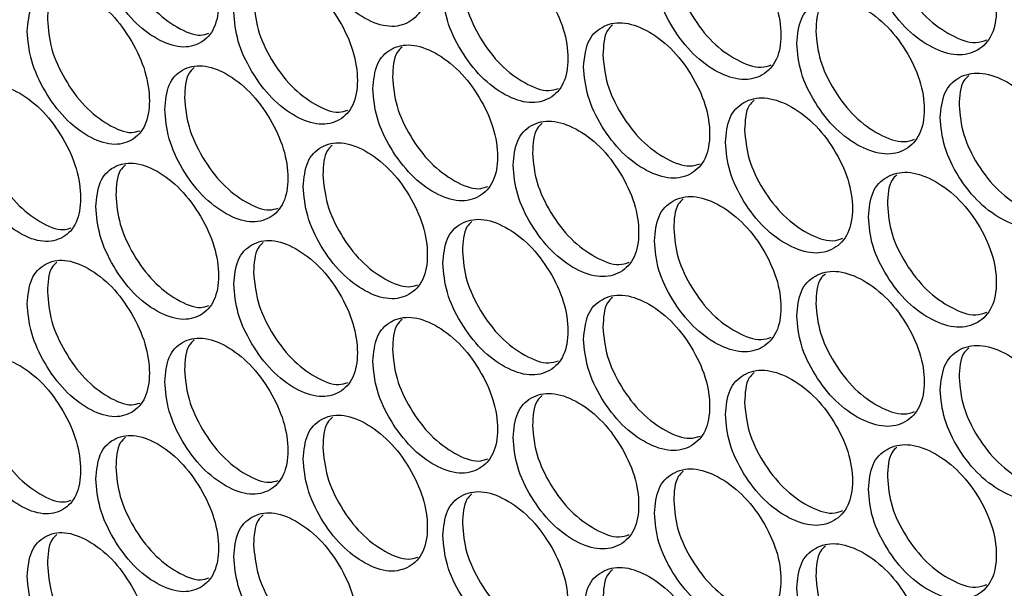
# Model space of a CAD drawing. Units: millimetres. Extents: x -732 to 1665, y -1450 to 887.
# Drawn here: x 988 to 1057, y 430 to 470 of the extents above; entities that cross this region are included whole.
import ezdxf

# ---------------------------------------------------------------- set-up
doc = ezdxf.new("R2010")
doc.units = ezdxf.units.MM

msp = doc.modelspace()

# ---------------------------------------------------------------- linework, layer by layer
at = {"color": 7, "linetype": 'Continuous', "lineweight": 25}
for points, knots in [([(1008.158, 477.568), (1008.216, 476.891), (1008.333, 475.537), (1009.364, 473.358), (1010.781, 471.449), (1012.501, 470.161), (1014.219, 469.561), (1015.652, 469.904), (1016.655, 470.967), (1016.96, 472.735), (1016.655, 474.836), (1015.652, 476.994), (1014.22, 478.903), (1012.501, 480.188), (1010.781, 480.791), (1009.364, 480.446), (1008.334, 479.406), (1008.217, 478.181), (1008.158, 477.568)], [0, 0, 0, 0, 0.062455, 0.124925, 0.187469, 0.249979, 0.312535, 0.375033, 0.437539, 0.499987, 0.562484, 0.624942, 0.68749, 0.749996, 0.812558, 0.87505, 0.937535, 1, 1, 1, 1]), ([(993.617, 476.17), (993.674, 475.493), (993.789, 474.138), (994.808, 471.95), (996.208, 470.032), (997.907, 468.732), (999.605, 468.119), (1001.021, 468.452), (1002.012, 469.507), (1002.313, 471.274), (1002.012, 473.377), (1001.021, 475.541), (999.605, 477.461), (997.907, 478.758), (996.208, 479.374), (994.808, 479.039), (993.79, 478.006), (993.675, 476.782), (993.617, 476.17)], [0, 0, 0, 0, 0.062455, 0.124925, 0.187469, 0.249979, 0.312535, 0.375033, 0.437539, 0.499987, 0.562483, 0.624942, 0.68749, 0.749996, 0.812559, 0.87505, 0.937535, 1, 1, 1, 1]), ([(1047.786, 475.456), (1047.846, 474.78), (1047.966, 473.429), (1049.029, 471.269), (1050.491, 469.388), (1052.264, 468.134), (1054.036, 467.567), (1055.514, 467.938), (1056.548, 469.021), (1056.862, 470.795), (1056.548, 472.89), (1055.514, 475.028), (1054.037, 476.91), (1052.264, 478.161), (1050.491, 478.73), (1049.03, 478.358), (1047.967, 477.297), (1047.846, 476.07), (1047.786, 475.456)], [0, 0, 0, 0, 0.062454, 0.124925, 0.187469, 0.249979, 0.312534, 0.375033, 0.437539, 0.499987, 0.562483, 0.624941, 0.687489, 0.749995, 0.812559, 0.87505, 0.937535, 1, 1, 1, 1]), ([(995.019, 476.993), (995.076, 476.316), (995.191, 474.961), (996.207, 472.778), (997.61, 470.849), (999.29, 469.59), (1000.71, 468.976), (1001.351, 469.171), (1001.541, 469.23)], [0, 0, 0, 0, 0.184374, 0.368732, 0.553223, 0.737549, 0.922008, 1, 1, 1, 1]), ([(1032.783, 473.774), (1032.842, 473.097), (1032.96, 471.745), (1034.012, 469.577), (1035.457, 467.686), (1037.21, 466.419), (1038.963, 465.84), (1040.423, 466.2), (1041.446, 467.275), (1041.757, 469.048), (1041.446, 471.144), (1040.423, 473.29), (1038.963, 475.182), (1037.21, 476.446), (1035.457, 477.028), (1034.012, 476.666), (1032.961, 475.613), (1032.842, 474.387), (1032.783, 473.774)], [0, 0, 0, 0, 0.062454, 0.124926, 0.187469, 0.249979, 0.312535, 0.375033, 0.437539, 0.499987, 0.562483, 0.624942, 0.68749, 0.749996, 0.812559, 0.87505, 0.937535, 1, 1, 1, 1]), ([(1049.121, 476.316), (1049.181, 475.64), (1049.301, 474.289), (1050.362, 472.132), (1051.825, 470.243), (1053.582, 469.022), (1055.123, 468.443), (1055.839, 468.682), (1056.088, 468.765)], [0, 0, 0, 0, 0.180702, 0.361389, 0.542206, 0.72286, 0.903648, 1, 1, 1, 1]), ([(1017.95, 472.196), (1018.009, 471.52), (1018.126, 470.166), (1019.165, 467.991), (1020.594, 466.09), (1022.327, 464.81), (1024.059, 464.218), (1025.503, 464.568), (1026.514, 465.636), (1026.821, 467.406), (1026.514, 469.505), (1025.503, 471.658), (1024.059, 473.56), (1022.327, 474.837), (1020.594, 475.432), (1019.165, 475.08), (1018.127, 474.035), (1018.009, 472.809), (1017.95, 472.196)], [0, 0, 0, 0, 0.062455, 0.124925, 0.187469, 0.249979, 0.312534, 0.375032, 0.437539, 0.499986, 0.562483, 0.624941, 0.68749, 0.749996, 0.812559, 0.87505, 0.937535, 1, 1, 1, 1]), ([(1034.136, 474.624), (1034.195, 473.947), (1034.314, 472.595), (1035.363, 470.431), (1036.81, 468.531), (1038.546, 467.299), (1040.054, 466.71), (1040.75, 466.937), (1040.983, 467.014)], [0, 0, 0, 0, 0.181667, 0.36332, 0.545102, 0.726721, 0.908475, 1, 1, 1, 1]), ([(1003.292, 470.728), (1003.349, 470.051), (1003.465, 468.696), (1004.492, 466.514), (1005.904, 464.602), (1007.617, 463.31), (1009.328, 462.706), (1010.756, 463.045), (1011.755, 464.106), (1012.058, 465.874), (1011.755, 467.975), (1010.756, 470.135), (1009.329, 472.048), (1007.617, 473.337), (1005.904, 473.944), (1004.492, 473.603), (1003.466, 472.565), (1003.35, 471.34), (1003.292, 470.728)], [0, 0, 0, 0, 0.062455, 0.124926, 0.187469, 0.249979, 0.312535, 0.375033, 0.437539, 0.499987, 0.562483, 0.624942, 0.68749, 0.749996, 0.812559, 0.87505, 0.937535, 1, 1, 1, 1]), ([(1019.322, 473.036), (1019.38, 472.36), (1019.498, 471.007), (1020.534, 468.835), (1021.965, 466.925), (1023.681, 465.682), (1025.156, 465.083), (1025.831, 465.299), (1026.048, 465.368)], [0, 0, 0, 0, 0.1826593, 0.3653018, 0.5480761, 0.7306873, 0.9134308, 1, 1, 1, 1]), ([(988.809, 469.362), (988.866, 468.684), (988.98, 467.329), (989.995, 465.14), (991.389, 463.218), (993.081, 461.913), (994.773, 461.297), (996.183, 461.626), (997.17, 462.679), (997.47, 464.445), (997.17, 466.549), (996.183, 468.716), (994.773, 470.639), (993.081, 471.94), (991.39, 472.56), (989.995, 472.228), (988.981, 471.198), (988.866, 469.974), (988.809, 469.362)], [0, 0, 0, 0, 0.062454, 0.124925, 0.187469, 0.249979, 0.312534, 0.375032, 0.437539, 0.499987, 0.562483, 0.624941, 0.687489, 0.749995, 0.812558, 0.87505, 0.937535, 1, 1, 1, 1]), ([(990.887, 472.286), (990.757, 472.163), (990.285, 471.721), (990.246, 470.828), (990.217, 470.182)], [0, 0, 0, 0, 0.276968, 1, 1, 1, 1]), ([(1042.766, 468.52), (1042.826, 467.845), (1042.945, 466.493), (1044.005, 464.33), (1045.461, 462.446), (1047.227, 461.187), (1048.993, 460.616), (1050.465, 460.984), (1051.495, 462.064), (1051.808, 463.838), (1051.495, 465.933), (1050.465, 468.074), (1048.993, 469.959), (1047.227, 471.214), (1045.461, 471.788), (1044.005, 471.419), (1042.946, 470.361), (1042.826, 469.134), (1042.766, 468.52)], [0, 0, 0, 0, 0.062454, 0.124926, 0.187469, 0.249979, 0.312535, 0.375033, 0.437539, 0.499987, 0.562483, 0.624942, 0.68749, 0.749995, 0.812559, 0.87505, 0.937535, 1, 1, 1, 1]), ([(1004.681, 471.558), (1004.739, 470.881), (1004.855, 469.527), (1005.879, 467.348), (1007.293, 465.427), (1008.988, 464.174), (1010.43, 463.566), (1011.084, 463.769), (1011.285, 463.832)], [0, 0, 0, 0, 0.183678, 0.367341, 0.551134, 0.734765, 0.918528, 1, 1, 1, 1]), ([(1044.776, 471.464), (1044.652, 471.348), (1044.174, 470.901), (1044.135, 470.025), (1044.107, 469.377)], [0, 0, 0, 0, 0.25971, 1, 1, 1, 1]), ([(990.217, 470.182), (990.274, 469.505), (990.388, 468.15), (991.4, 465.963), (992.797, 464.032), (994.471, 462.769), (995.88, 462.152), (996.513, 462.344), (996.698, 462.4)], [0, 0, 0, 0, 0.184725, 0.369439, 0.554281, 0.73896, 0.923774, 1, 1, 1, 1]), ([(1027.819, 466.872), (1027.878, 466.195), (1027.996, 464.842), (1029.044, 462.673), (1030.483, 460.778), (1032.23, 459.507), (1033.976, 458.923), (1035.431, 459.28), (1036.45, 460.352), (1036.759, 462.124), (1036.45, 464.222), (1035.431, 466.369), (1033.976, 468.265), (1032.23, 469.533), (1030.484, 470.12), (1029.044, 469.761), (1027.997, 468.711), (1027.879, 467.485), (1027.819, 466.872)], [0, 0, 0, 0, 0.062455, 0.124925, 0.187469, 0.249979, 0.312534, 0.375032, 0.437539, 0.499987, 0.562484, 0.624941, 0.68749, 0.749996, 0.812558, 0.87505, 0.937535, 1, 1, 1, 1]), ([(1029.849, 469.81), (1029.723, 469.692), (1029.246, 469.247), (1029.207, 468.366), (1029.179, 467.718)], [0, 0, 0, 0, 0.264566, 1, 1, 1, 1]), ([(1044.107, 469.377), (1044.167, 468.701), (1044.286, 467.349), (1045.343, 465.19), (1046.801, 463.298), (1048.551, 462.073), (1050.081, 461.49), (1050.791, 461.726), (1051.034, 461.807)], [0, 0, 0, 0, 0.18102, 0.362028, 0.543163, 0.724137, 0.905242, 1, 1, 1, 1]), ([(1013.045, 465.332), (1013.103, 464.655), (1013.22, 463.302), (1014.255, 461.124), (1015.678, 459.219), (1017.404, 457.936), (1019.13, 457.339), (1020.568, 457.686), (1021.575, 458.751), (1021.881, 460.52), (1021.575, 462.62), (1020.568, 464.775), (1019.13, 466.682), (1017.404, 467.962), (1015.678, 468.561), (1014.255, 468.213), (1013.22, 467.17), (1013.103, 465.945), (1013.045, 465.332)], [0, 0, 0, 0, 0.062455, 0.124925, 0.187469, 0.249979, 0.312535, 0.375033, 0.437539, 0.499987, 0.562483, 0.624942, 0.68749, 0.749996, 0.812559, 0.87505, 0.937535, 1, 1, 1, 1]), ([(1015.093, 468.265), (1014.965, 468.146), (1014.49, 467.702), (1014.451, 466.816), (1014.422, 466.169)], [0, 0, 0, 0, 0.269306, 1, 1, 1, 1]), ([(1029.179, 467.718), (1029.238, 467.042), (1029.356, 465.689), (1030.401, 463.523), (1031.842, 461.619), (1033.572, 460.384), (1035.069, 459.792), (1035.758, 460.015), (1035.985, 460.089)], [0, 0, 0, 0, 0.181995, 0.363974, 0.546084, 0.72803, 0.910111, 1, 1, 1, 1]), ([(998.444, 463.896), (998.502, 463.219), (998.617, 461.865), (999.64, 459.68), (1001.046, 457.765), (1002.752, 456.469), (1004.457, 455.86), (1005.879, 456.196), (1006.874, 457.254), (1007.176, 459.021), (1006.874, 461.123), (1005.879, 463.286), (1004.457, 465.202), (1002.752, 466.495), (1001.046, 467.107), (999.64, 466.769), (998.618, 465.733), (998.502, 464.509), (998.444, 463.896)], [0, 0, 0, 0, 0.062454, 0.124925, 0.187469, 0.249979, 0.312534, 0.375032, 0.437538, 0.499987, 0.562483, 0.624941, 0.687489, 0.749995, 0.812558, 0.87505, 0.937535, 1, 1, 1, 1]), ([(1000.511, 466.824), (1000.381, 466.703), (999.909, 466.26), (999.869, 465.37), (999.84, 464.723)], [0, 0, 0, 0, 0.273936, 1, 1, 1, 1]), ([(1014.422, 466.169), (1014.481, 465.492), (1014.597, 464.139), (1015.63, 461.965), (1017.055, 460.051), (1018.764, 458.804), (1020.228, 458.203), (1020.896, 458.414), (1021.108, 458.481)], [0, 0, 0, 0, 0.182996, 0.365975, 0.549086, 0.732033, 0.915114, 1, 1, 1, 1]), ([(1052.825, 463.316), (1052.885, 462.64), (1053.005, 461.289), (1054.073, 459.131), (1055.54, 457.254), (1057.32, 456.004), (1059.098, 455.442), (1060.581, 455.816), (1061.619, 456.901), (1061.934, 458.677), (1061.619, 460.77), (1060.581, 462.906), (1059.099, 464.784), (1057.32, 466.031), (1055.54, 466.596), (1054.073, 466.22), (1053.006, 465.157), (1052.886, 463.929), (1052.825, 463.316)], [0, 0, 0, 0, 0.062454, 0.124926, 0.187469, 0.249979, 0.312535, 0.375033, 0.437539, 0.499987, 0.562483, 0.624942, 0.68749, 0.749996, 0.812559, 0.87505, 0.937535, 1, 1, 1, 1]), ([(1054.822, 466.262), (1054.699, 466.148), (1054.22, 465.7), (1054.182, 464.827), (1054.154, 464.178)], [0, 0, 0, 0, 0.2564186, 1, 1, 1, 1]), ([(984.021, 462.568), (984.078, 461.89), (984.192, 460.535), (985.202, 458.343), (986.591, 456.417), (988.276, 455.109), (989.96, 454.488), (991.364, 454.814), (992.347, 455.865), (992.646, 457.63), (992.348, 459.734), (991.365, 461.904), (989.961, 463.83), (988.276, 465.135), (986.591, 465.759), (985.202, 465.431), (984.193, 464.403), (984.078, 463.179), (984.021, 462.568)], [0, 0, 0, 0, 0.0624546, 0.1249252, 0.187469, 0.2499787, 0.3125341, 0.3750321, 0.4375387, 0.499987, 0.5624832, 0.624941, 0.6874894, 0.7499956, 0.8125584, 0.8750501, 0.9375345, 1, 1, 1, 1]), ([(999.84, 464.723), (999.898, 464.046), (1000.013, 462.692), (1001.033, 460.51), (1002.442, 458.586), (1004.13, 457.329), (1005.56, 456.718), (1006.208, 456.918), (1006.403, 456.978)], [0, 0, 0, 0, 0.184023, 0.368033, 0.552172, 0.736149, 0.92026, 1, 1, 1, 1]), ([(1037.765, 461.594), (1037.824, 460.918), (1037.943, 459.566), (1038.999, 457.401), (1040.449, 455.514), (1042.209, 454.251), (1043.968, 453.676), (1045.435, 454.04), (1046.461, 455.117), (1046.773, 456.89), (1046.461, 458.986), (1045.435, 461.129), (1043.969, 463.018), (1042.209, 464.277), (1040.45, 464.856), (1038.999, 464.49), (1037.944, 463.435), (1037.825, 462.208), (1037.765, 461.594)], [0, 0, 0, 0, 0.062455, 0.124925, 0.187469, 0.249979, 0.312534, 0.375032, 0.437539, 0.499986, 0.562483, 0.624941, 0.68749, 0.749996, 0.812559, 0.87505, 0.937535, 1, 1, 1, 1]), ([(1039.781, 464.536), (1039.656, 464.42), (1039.179, 463.974), (1039.14, 463.096), (1039.112, 462.448)], [0, 0, 0, 0, 0.261345, 1, 1, 1, 1]), ([(1054.154, 464.178), (1054.214, 463.503), (1054.334, 462.152), (1055.399, 459.997), (1056.868, 458.113), (1058.632, 456.895), (1060.183, 456.319), (1060.907, 456.563), (1061.161, 456.648)], [0, 0, 0, 0, 0.180386, 0.360758, 0.541257, 0.721596, 0.902068, 1, 1, 1, 1]), ([(985.434, 463.384), (985.491, 462.707), (985.605, 461.351), (986.613, 459.163), (988.004, 457.228), (989.671, 455.961), (991.069, 455.341), (991.695, 455.529), (991.875, 455.583)], [0, 0, 0, 0, 0.185084, 0.370152, 0.555351, 0.740387, 0.925557, 1, 1, 1, 1]), ([(1022.875, 459.984), (1022.934, 459.307), (1023.051, 457.954), (1024.095, 455.782), (1025.529, 453.884), (1027.269, 452.608), (1029.008, 452.02), (1030.458, 452.374), (1031.472, 453.444), (1031.781, 455.215), (1031.472, 457.313), (1030.458, 459.463), (1029.008, 461.363), (1027.269, 462.635), (1025.529, 463.226), (1024.095, 462.871), (1023.052, 461.822), (1022.934, 460.597), (1022.875, 459.984)], [0, 0, 0, 0, 0.062455, 0.124925, 0.187469, 0.249979, 0.312535, 0.375033, 0.437539, 0.499987, 0.562483, 0.624942, 0.68749, 0.749996, 0.812559, 0.87505, 0.937535, 1, 1, 1, 1]), ([(1024.911, 462.921), (1024.784, 462.802), (1024.308, 462.357), (1024.269, 461.475), (1024.241, 460.827)], [0, 0, 0, 0, 0.266157, 1, 1, 1, 1]), ([(1039.112, 462.448), (1039.172, 461.772), (1039.29, 460.42), (1040.343, 458.258), (1041.796, 456.362), (1043.539, 455.133), (1045.058, 454.548), (1045.761, 454.779), (1045.999, 454.858)], [0, 0, 0, 0, 0.181344, 0.362671, 0.544129, 0.725424, 0.906851, 1, 1, 1, 1]), ([(1008.158, 458.478), (1008.216, 457.801), (1008.333, 456.447), (1009.364, 454.267), (1010.781, 452.359), (1012.501, 451.07), (1014.219, 450.47), (1015.652, 450.813), (1016.655, 451.876), (1016.96, 453.645), (1016.655, 455.745), (1015.652, 457.903), (1014.22, 459.812), (1012.501, 461.097), (1010.781, 461.7), (1009.364, 461.356), (1008.334, 460.315), (1008.217, 459.09), (1008.158, 458.478)], [0, 0, 0, 0, 0.062454, 0.124925, 0.187469, 0.249979, 0.312534, 0.375033, 0.437538, 0.499987, 0.562483, 0.624941, 0.687489, 0.749995, 0.812558, 0.87505, 0.937534, 1, 1, 1, 1]), ([(1010.183, 461.376), (1010.066, 461.265), (1009.605, 460.829), (1009.569, 459.96), (1009.542, 459.311)], [0, 0, 0, 0, 0.253719, 1, 1, 1, 1]), ([(1024.241, 460.827), (1024.3, 460.151), (1024.417, 458.798), (1025.458, 456.629), (1026.894, 454.722), (1028.617, 453.482), (1030.103, 452.887), (1030.785, 453.107), (1031.007, 453.178)], [0, 0, 0, 0, 0.1823256, 0.3646351, 0.5470757, 0.7293531, 0.9117637, 1, 1, 1, 1]), ([(993.617, 457.079), (993.674, 456.402), (993.789, 455.047), (994.808, 452.86), (996.208, 450.941), (997.907, 449.641), (999.605, 449.028), (1001.021, 449.361), (1002.012, 450.417), (1002.313, 452.183), (1002.012, 454.286), (1001.021, 456.451), (999.605, 458.371), (997.907, 459.667), (996.208, 460.283), (994.808, 459.949), (993.79, 458.915), (993.675, 457.691), (993.617, 457.079)], [0, 0, 0, 0, 0.062455, 0.124925, 0.187469, 0.249979, 0.312534, 0.375032, 0.437539, 0.499987, 0.562483, 0.624941, 0.687489, 0.749995, 0.812559, 0.87505, 0.937535, 1, 1, 1, 1]), ([(995.689, 460.005), (995.559, 459.883), (995.087, 459.44), (995.047, 458.549), (995.019, 457.903)], [0, 0, 0, 0, 0.275456, 1, 1, 1, 1]), ([(1009.542, 459.311), (1009.6, 458.634), (1009.716, 457.28), (1010.745, 455.104), (1012.165, 453.186), (1013.866, 451.937), (1015.319, 451.332), (1015.981, 451.539), (1016.187, 451.604)], [0, 0, 0, 0, 0.183333, 0.366655, 0.550105, 0.733392, 0.916814, 1, 1, 1, 1]), ([(1047.786, 456.365), (1047.846, 455.69), (1047.966, 454.338), (1049.029, 452.178), (1050.491, 450.298), (1052.264, 449.043), (1054.036, 448.476), (1055.514, 448.848), (1056.548, 449.93), (1056.862, 451.705), (1056.548, 453.799), (1055.514, 455.937), (1054.037, 457.819), (1052.264, 459.07), (1050.491, 459.64), (1049.03, 459.267), (1047.967, 458.206), (1047.846, 456.979), (1047.786, 456.365)], [0, 0, 0, 0, 0.062455, 0.124925, 0.187469, 0.249979, 0.312534, 0.375032, 0.437539, 0.499987, 0.562484, 0.624941, 0.68749, 0.749996, 0.812559, 0.87505, 0.937535, 1, 1, 1, 1]), ([(1049.789, 459.311), (1049.666, 459.195), (1049.187, 458.748), (1049.149, 457.874), (1049.121, 457.225)], [0, 0, 0, 0, 0.258074, 1, 1, 1, 1]), ([(995.019, 457.903), (995.076, 457.225), (995.191, 455.871), (996.207, 453.687), (997.61, 451.759), (999.29, 450.499), (1000.71, 449.885), (1001.351, 450.081), (1001.541, 450.139)], [0, 0, 0, 0, 0.184375, 0.368733, 0.553222, 0.737549, 0.922008, 1, 1, 1, 1]), ([(1032.783, 454.683), (1032.842, 454.007), (1032.96, 452.654), (1034.012, 450.487), (1035.457, 448.596), (1037.21, 447.328), (1038.963, 446.749), (1040.423, 447.109), (1041.446, 448.184), (1041.757, 449.957), (1041.446, 452.054), (1040.423, 454.199), (1038.963, 456.091), (1037.21, 457.355), (1035.457, 457.938), (1034.012, 457.576), (1032.961, 456.522), (1032.842, 455.296), (1032.783, 454.683)], [0, 0, 0, 0, 0.062455, 0.124925, 0.187469, 0.249979, 0.312535, 0.375033, 0.437539, 0.499987, 0.562483, 0.624942, 0.68749, 0.749996, 0.812559, 0.87505, 0.937535, 1, 1, 1, 1]), ([(1034.805, 457.623), (1034.68, 457.506), (1034.203, 457.06), (1034.164, 456.181), (1034.136, 455.533)], [0, 0, 0, 0, 0.262959, 1, 1, 1, 1]), ([(1049.121, 457.225), (1049.181, 456.549), (1049.301, 455.198), (1050.362, 453.041), (1051.825, 451.153), (1053.582, 449.931), (1055.123, 449.352), (1055.839, 449.592), (1056.088, 449.675)], [0, 0, 0, 0, 0.1807026, 0.3613891, 0.542206, 0.7228602, 0.9036472, 1, 1, 1, 1]), ([(1017.95, 453.106), (1018.009, 452.429), (1018.126, 451.076), (1019.165, 448.901), (1020.594, 446.999), (1022.327, 445.719), (1024.059, 445.127), (1025.503, 445.477), (1026.514, 446.545), (1026.821, 448.315), (1026.514, 450.414), (1025.503, 452.567), (1024.059, 454.47), (1022.327, 455.746), (1020.594, 456.341), (1019.165, 455.989), (1018.127, 454.944), (1018.009, 453.718), (1017.95, 453.106)], [0, 0, 0, 0, 0.062454, 0.124925, 0.187469, 0.249979, 0.312534, 0.375032, 0.437538, 0.499987, 0.562483, 0.624941, 0.687489, 0.749995, 0.812558, 0.87505, 0.937535, 1, 1, 1, 1]), ([(1019.992, 456.041), (1019.865, 455.922), (1019.39, 455.477), (1019.351, 454.593), (1019.322, 453.946)], [0, 0, 0, 0, 0.267733, 1, 1, 1, 1]), ([(1034.136, 455.533), (1034.195, 454.857), (1034.314, 453.504), (1035.363, 451.34), (1036.81, 449.441), (1038.546, 448.208), (1040.054, 447.619), (1040.75, 447.847), (1040.983, 447.923)], [0, 0, 0, 0, 0.181668, 0.363319, 0.545101, 0.72672, 0.908473, 1, 1, 1, 1]), ([(1003.292, 451.637), (1003.349, 450.96), (1003.465, 449.606), (1004.492, 447.423), (1005.904, 445.512), (1007.617, 444.219), (1009.328, 443.615), (1010.756, 443.955), (1011.755, 445.015), (1012.058, 446.783), (1011.755, 448.884), (1010.756, 451.044), (1009.329, 452.957), (1007.617, 454.246), (1005.904, 454.854), (1004.492, 454.512), (1003.466, 453.474), (1003.35, 452.249), (1003.292, 451.637)], [0, 0, 0, 0, 0.0624546, 0.1249255, 0.1874689, 0.2499787, 0.3125341, 0.3750321, 0.4375387, 0.499987, 0.5624832, 0.6249411, 0.6874893, 0.7499955, 0.8125586, 0.8750499, 0.9375345, 1, 1, 1, 1]), ([(1005.352, 454.566), (1005.223, 454.446), (1004.75, 454.002), (1004.71, 453.114), (1004.681, 452.467)], [0, 0, 0, 0, 0.272401, 1, 1, 1, 1]), ([(1019.322, 453.946), (1019.38, 453.269), (1019.498, 451.916), (1020.534, 449.744), (1021.965, 447.834), (1023.681, 446.591), (1025.156, 445.993), (1025.831, 446.208), (1026.048, 446.277)], [0, 0, 0, 0, 0.182657, 0.365302, 0.548075, 0.730687, 0.913431, 1, 1, 1, 1]), ([(988.809, 450.271), (988.866, 449.594), (988.98, 448.239), (989.995, 446.049), (991.389, 444.127), (993.081, 442.823), (994.773, 442.206), (996.183, 442.535), (997.17, 443.588), (997.47, 445.354), (997.17, 447.458), (996.183, 449.625), (994.773, 451.548), (993.081, 452.849), (991.39, 453.469), (989.995, 453.138), (988.981, 452.107), (988.866, 450.883), (988.809, 450.271)], [0, 0, 0, 0, 0.062455, 0.124926, 0.187469, 0.249979, 0.312535, 0.375033, 0.437539, 0.499987, 0.562484, 0.624942, 0.68749, 0.749996, 0.812559, 0.87505, 0.937535, 1, 1, 1, 1]), ([(990.887, 453.195), (990.757, 453.072), (990.285, 452.63), (990.246, 451.737), (990.217, 451.091)], [0, 0, 0, 0, 0.2769764, 1, 1, 1, 1]), ([(1004.681, 452.467), (1004.739, 451.79), (1004.855, 450.436), (1005.879, 448.257), (1007.293, 446.336), (1008.988, 445.083), (1010.43, 444.475), (1011.084, 444.679), (1011.285, 444.741)], [0, 0, 0, 0, 0.1836786, 0.3673414, 0.5511336, 0.7347645, 0.9185283, 1, 1, 1, 1]), ([(1042.766, 449.43), (1042.826, 448.754), (1042.945, 447.402), (1044.005, 445.24), (1045.461, 443.355), (1047.227, 442.097), (1048.993, 441.526), (1050.465, 441.893), (1051.495, 442.973), (1051.808, 444.747), (1051.495, 446.842), (1050.465, 448.983), (1048.993, 450.868), (1047.227, 452.123), (1045.461, 452.697), (1044.005, 452.328), (1042.946, 451.27), (1042.826, 450.043), (1042.766, 449.43)], [0, 0, 0, 0, 0.062455, 0.124925, 0.187469, 0.249979, 0.312535, 0.375033, 0.437539, 0.499987, 0.562483, 0.624942, 0.68749, 0.749996, 0.812559, 0.87505, 0.937535, 1, 1, 1, 1]), ([(1044.776, 452.373), (1044.652, 452.257), (1044.174, 451.811), (1044.135, 450.935), (1044.107, 450.286)], [0, 0, 0, 0, 0.259714, 1, 1, 1, 1]), ([(990.217, 451.091), (990.274, 450.414), (990.388, 449.059), (991.4, 446.873), (992.797, 444.941), (994.471, 443.678), (995.88, 443.061), (996.513, 443.253), (996.698, 443.309)], [0, 0, 0, 0, 0.184727, 0.369438, 0.554282, 0.73896, 0.923774, 1, 1, 1, 1]), ([(1027.819, 447.781), (1027.878, 447.105), (1027.996, 445.752), (1029.044, 443.582), (1030.483, 441.687), (1032.23, 440.416), (1033.976, 439.832), (1035.431, 440.189), (1036.45, 441.262), (1036.759, 443.033), (1036.45, 445.131), (1035.431, 447.279), (1033.976, 449.175), (1032.23, 450.442), (1030.484, 451.029), (1029.044, 450.671), (1027.997, 449.62), (1027.879, 448.394), (1027.819, 447.781)], [0, 0, 0, 0, 0.062454, 0.124925, 0.187469, 0.249979, 0.312534, 0.375032, 0.437538, 0.499987, 0.562483, 0.624941, 0.687489, 0.749995, 0.812558, 0.87505, 0.937535, 1, 1, 1, 1]), ([(1029.849, 450.719), (1029.723, 450.602), (1029.246, 450.156), (1029.207, 449.275), (1029.179, 448.628)], [0, 0, 0, 0, 0.264558, 1, 1, 1, 1]), ([(1044.107, 450.286), (1044.167, 449.61), (1044.286, 448.258), (1045.343, 446.099), (1046.801, 444.207), (1048.551, 442.982), (1050.081, 442.4), (1050.791, 442.635), (1051.034, 442.716)], [0, 0, 0, 0, 0.181021, 0.362027, 0.543162, 0.724136, 0.905241, 1, 1, 1, 1]), ([(1013.045, 446.241), (1013.103, 445.565), (1013.22, 444.211), (1014.255, 442.034), (1015.678, 440.129), (1017.404, 438.845), (1019.13, 438.249), (1020.568, 438.595), (1021.575, 439.66), (1021.881, 441.43), (1021.575, 443.53), (1020.568, 445.685), (1019.13, 447.591), (1017.404, 448.871), (1015.678, 449.471), (1014.255, 449.122), (1013.22, 448.079), (1013.103, 446.854), (1013.045, 446.241)], [0, 0, 0, 0, 0.062455, 0.124925, 0.187469, 0.249979, 0.312534, 0.375032, 0.437539, 0.499987, 0.562483, 0.624941, 0.687489, 0.749995, 0.812559, 0.87505, 0.937535, 1, 1, 1, 1]), ([(1015.093, 449.175), (1014.965, 449.055), (1014.49, 448.611), (1014.451, 447.725), (1014.422, 447.078)], [0, 0, 0, 0, 0.2692978, 1, 1, 1, 1]), ([(1029.179, 448.628), (1029.238, 447.951), (1029.356, 446.599), (1030.401, 444.432), (1031.843, 442.529), (1033.572, 441.293), (1035.069, 440.701), (1035.758, 440.924), (1035.985, 440.998)], [0, 0, 0, 0, 0.181993, 0.363975, 0.546083, 0.72803, 0.910112, 1, 1, 1, 1]), ([(998.444, 444.806), (998.502, 444.129), (998.617, 442.774), (999.64, 440.589), (1001.046, 438.674), (1002.752, 437.378), (1004.457, 436.769), (1005.879, 437.105), (1006.874, 438.163), (1007.176, 439.931), (1006.874, 442.033), (1005.879, 444.195), (1004.457, 446.112), (1002.752, 447.404), (1001.046, 448.016), (999.64, 447.678), (998.618, 446.642), (998.502, 445.418), (998.444, 444.806)], [0, 0, 0, 0, 0.062455, 0.124925, 0.187469, 0.249979, 0.312535, 0.375033, 0.437539, 0.499987, 0.562484, 0.624942, 0.68749, 0.749996, 0.812559, 0.87505, 0.937535, 1, 1, 1, 1]), ([(1000.511, 447.733), (1000.381, 447.612), (999.909, 447.169), (999.869, 446.279), (999.84, 445.633)], [0, 0, 0, 0, 0.273944, 1, 1, 1, 1]), ([(1014.422, 447.078), (1014.481, 446.401), (1014.597, 445.048), (1015.63, 442.874), (1017.055, 440.96), (1018.764, 439.714), (1020.228, 439.112), (1020.896, 439.324), (1021.108, 439.391)], [0, 0, 0, 0, 0.182996, 0.365976, 0.549086, 0.732033, 0.915114, 1, 1, 1, 1]), ([(1052.825, 444.225), (1052.885, 443.549), (1053.005, 442.198), (1054.073, 440.041), (1055.54, 438.164), (1057.32, 436.913), (1059.098, 436.351), (1060.581, 436.726), (1061.619, 437.81), (1061.934, 439.586), (1061.619, 441.68), (1060.581, 443.815), (1059.099, 445.693), (1057.32, 446.94), (1055.54, 447.506), (1054.073, 447.129), (1053.006, 446.066), (1052.886, 444.839), (1052.825, 444.225)], [0, 0, 0, 0, 0.062455, 0.124925, 0.18747, 0.249979, 0.312535, 0.375033, 0.437539, 0.499987, 0.562483, 0.624942, 0.68749, 0.749996, 0.812559, 0.87505, 0.937535, 1, 1, 1, 1]), ([(1054.822, 447.172), (1054.699, 447.057), (1054.22, 446.609), (1054.182, 445.737), (1054.154, 445.088)], [0, 0, 0, 0, 0.256423, 1, 1, 1, 1]), ([(984.021, 443.477), (984.078, 442.799), (984.192, 441.444), (985.202, 439.252), (986.591, 437.327), (988.276, 436.018), (989.96, 435.397), (991.364, 435.723), (992.347, 436.774), (992.646, 438.539), (992.348, 440.644), (991.365, 442.813), (989.961, 444.74), (988.276, 446.045), (986.591, 446.669), (985.202, 446.341), (984.193, 445.312), (984.078, 444.089), (984.021, 443.477)], [0, 0, 0, 0, 0.062454, 0.124925, 0.187469, 0.249979, 0.312534, 0.375032, 0.437538, 0.499986, 0.562483, 0.624941, 0.687489, 0.749995, 0.812558, 0.87505, 0.937534, 1, 1, 1, 1]), ([(999.84, 445.633), (999.898, 444.955), (1000.013, 443.601), (1001.033, 441.42), (1002.442, 439.495), (1004.13, 438.238), (1005.56, 437.628), (1006.208, 437.827), (1006.403, 437.888)], [0, 0, 0, 0, 0.184025, 0.368033, 0.552173, 0.736149, 0.92026, 1, 1, 1, 1]), ([(1037.765, 442.504), (1037.824, 441.828), (1037.943, 440.476), (1038.999, 438.311), (1040.449, 436.423), (1042.209, 435.16), (1043.968, 434.585), (1045.435, 434.949), (1046.461, 436.026), (1046.773, 437.799), (1046.461, 439.896), (1045.435, 442.038), (1043.969, 443.927), (1042.209, 445.187), (1040.45, 445.765), (1038.999, 445.399), (1037.944, 444.344), (1037.825, 443.117), (1037.765, 442.504)], [0, 0, 0, 0, 0.062454, 0.124925, 0.187469, 0.249979, 0.312534, 0.375032, 0.437538, 0.499987, 0.562483, 0.624941, 0.687489, 0.749995, 0.812558, 0.87505, 0.937535, 1, 1, 1, 1]), ([(1039.781, 445.446), (1039.656, 445.329), (1039.179, 444.883), (1039.14, 444.005), (1039.112, 443.357)], [0, 0, 0, 0, 0.261337, 1, 1, 1, 1]), ([(1054.154, 445.088), (1054.214, 444.412), (1054.334, 443.061), (1055.399, 440.907), (1056.868, 439.022), (1058.632, 437.804), (1060.183, 437.229), (1060.907, 437.472), (1061.161, 437.557)], [0, 0, 0, 0, 0.1803866, 0.3607566, 0.5412567, 0.7215957, 0.9020665, 1, 1, 1, 1]), ([(985.434, 444.294), (985.491, 443.616), (985.605, 442.261), (986.613, 440.072), (988.004, 438.137), (989.671, 436.871), (991.069, 436.251), (991.695, 436.439), (991.875, 436.493)], [0, 0, 0, 0, 0.185082, 0.37015, 0.55535, 0.740386, 0.925557, 1, 1, 1, 1]), ([(1022.875, 440.893), (1022.934, 440.217), (1023.051, 438.863), (1024.095, 436.691), (1025.529, 434.793), (1027.269, 433.517), (1029.008, 432.93), (1030.458, 433.283), (1031.472, 434.353), (1031.781, 436.124), (1031.472, 438.222), (1030.458, 440.373), (1029.008, 442.272), (1027.269, 443.544), (1025.529, 444.135), (1024.095, 443.78), (1023.052, 442.732), (1022.934, 441.506), (1022.875, 440.893)], [0, 0, 0, 0, 0.0624546, 0.1249254, 0.1874688, 0.2499787, 0.3125341, 0.3750319, 0.4375386, 0.4999869, 0.5624831, 0.6249411, 0.6874892, 0.7499954, 0.8125586, 0.8750498, 0.9375346, 1, 1, 1, 1]), ([(1024.911, 443.83), (1024.784, 443.711), (1024.308, 443.266), (1024.269, 442.384), (1024.241, 441.736)], [0, 0, 0, 0, 0.266149, 1, 1, 1, 1]), ([(1039.112, 443.357), (1039.172, 442.681), (1039.29, 441.329), (1040.343, 439.167), (1041.796, 437.271), (1043.539, 436.043), (1045.058, 435.457), (1045.761, 435.688), (1045.999, 435.767)], [0, 0, 0, 0, 0.181341, 0.362671, 0.544127, 0.725423, 0.906851, 1, 1, 1, 1]), ([(1008.158, 439.387), (1008.216, 438.71), (1008.333, 437.356), (1009.364, 435.176), (1010.781, 433.268), (1012.501, 431.98), (1014.219, 431.379), (1015.652, 431.722), (1016.655, 432.785), (1016.96, 434.554), (1016.655, 436.655), (1015.652, 438.812), (1014.22, 440.722), (1012.501, 442.006), (1010.781, 442.61), (1009.364, 442.265), (1008.334, 441.224), (1008.217, 439.999), (1008.158, 439.387)], [0, 0, 0, 0, 0.062455, 0.124925, 0.187469, 0.249979, 0.312535, 0.375033, 0.437539, 0.499987, 0.562484, 0.624942, 0.68749, 0.749996, 0.812559, 0.87505, 0.937535, 1, 1, 1, 1]), ([(1010.213, 442.318), (1010.084, 442.198), (1009.61, 441.754), (1009.571, 440.867), (1009.542, 440.22)], [0, 0, 0, 0, 0.270861, 1, 1, 1, 1]), ([(1024.241, 441.736), (1024.3, 441.06), (1024.417, 439.707), (1025.458, 437.538), (1026.894, 435.631), (1028.617, 434.392), (1030.103, 433.797), (1030.785, 434.016), (1031.007, 434.087)], [0, 0, 0, 0, 0.182326, 0.364636, 0.547075, 0.729353, 0.911764, 1, 1, 1, 1]), ([(993.617, 437.988), (993.674, 437.311), (993.789, 435.956), (994.808, 433.769), (996.208, 431.851), (997.907, 430.55), (999.605, 429.937), (1001.021, 430.27), (1002.012, 431.326), (1002.313, 433.092), (1002.012, 435.195), (1001.021, 437.36), (999.605, 439.28), (997.907, 440.577), (996.208, 441.193), (994.808, 440.858), (993.79, 439.825), (993.675, 438.6), (993.617, 437.988)], [0, 0, 0, 0, 0.062454, 0.124925, 0.187469, 0.249979, 0.312534, 0.375032, 0.437538, 0.499987, 0.562483, 0.624941, 0.687489, 0.749995, 0.812558, 0.87505, 0.937535, 1, 1, 1, 1]), ([(995.689, 440.914), (995.559, 440.792), (995.087, 440.35), (995.047, 439.458), (995.019, 438.812)], [0, 0, 0, 0, 0.275461, 1, 1, 1, 1]), ([(1009.542, 440.22), (1009.6, 439.543), (1009.716, 438.19), (1010.745, 436.013), (1012.165, 434.096), (1013.866, 432.846), (1015.319, 432.241), (1015.981, 432.449), (1016.187, 432.514)], [0, 0, 0, 0, 0.183335, 0.366654, 0.550106, 0.733393, 0.916814, 1, 1, 1, 1]), ([(1047.786, 437.275), (1047.846, 436.599), (1047.966, 435.247), (1049.029, 433.088), (1050.491, 431.207), (1052.264, 429.953), (1054.036, 429.386), (1055.514, 429.757), (1056.548, 430.839), (1056.862, 432.614), (1056.548, 434.709), (1055.514, 436.846), (1054.037, 438.728), (1052.264, 439.979), (1050.491, 440.549), (1049.03, 440.176), (1047.967, 439.116), (1047.846, 437.888), (1047.786, 437.275)], [0, 0, 0, 0, 0.062454, 0.124925, 0.187469, 0.249979, 0.312534, 0.375032, 0.437538, 0.499987, 0.562483, 0.624941, 0.687489, 0.749995, 0.812558, 0.87505, 0.937535, 1, 1, 1, 1]), ([(1049.789, 440.22), (1049.666, 440.105), (1049.187, 439.658), (1049.149, 438.783), (1049.121, 438.134)], [0, 0, 0, 0, 0.258066, 1, 1, 1, 1]), ([(995.019, 438.812), (995.076, 438.135), (995.191, 436.78), (996.207, 434.596), (997.61, 432.668), (999.29, 431.408), (1000.71, 430.794), (1001.351, 430.99), (1001.541, 431.048)], [0, 0, 0, 0, 0.1843726, 0.368731, 0.5532224, 0.737549, 0.9220095, 1, 1, 1, 1]), ([(1032.783, 435.592), (1032.842, 434.916), (1032.96, 433.563), (1034.012, 431.396), (1035.457, 429.505), (1037.21, 428.238), (1038.963, 427.658), (1040.423, 428.019), (1041.446, 429.094), (1041.757, 430.866), (1041.446, 432.963), (1040.423, 435.108), (1038.963, 437.001), (1037.21, 438.264), (1035.457, 438.847), (1034.012, 438.485), (1032.961, 437.432), (1032.842, 436.205), (1032.783, 435.592)], [0, 0, 0, 0, 0.062455, 0.124925, 0.187469, 0.249979, 0.312534, 0.375032, 0.437539, 0.499987, 0.562483, 0.624941, 0.687489, 0.749995, 0.812558, 0.87505, 0.937535, 1, 1, 1, 1]), ([(1034.805, 438.532), (1034.68, 438.415), (1034.203, 437.969), (1034.164, 437.09), (1034.136, 436.442)], [0, 0, 0, 0, 0.2629507, 1, 1, 1, 1]), ([(1049.121, 438.134), (1049.181, 437.459), (1049.301, 436.107), (1050.362, 433.95), (1051.825, 432.062), (1053.582, 430.84), (1055.123, 430.262), (1055.839, 430.501), (1056.088, 430.584)], [0, 0, 0, 0, 0.180701, 0.36139, 0.542205, 0.722861, 0.903648, 1, 1, 1, 1]), ([(1017.95, 434.015), (1018.009, 433.338), (1018.126, 431.985), (1019.165, 429.81), (1020.594, 427.908), (1022.327, 426.629), (1024.059, 426.037), (1025.503, 426.387), (1026.514, 427.454), (1026.821, 429.225), (1026.514, 431.324), (1025.503, 433.476), (1024.059, 435.379), (1022.327, 436.655), (1020.594, 437.25), (1019.165, 436.899), (1018.127, 435.853), (1018.009, 434.628), (1017.95, 434.015)], [0, 0, 0, 0, 0.062455, 0.124925, 0.187469, 0.249979, 0.312535, 0.375033, 0.437539, 0.499987, 0.562484, 0.624942, 0.68749, 0.749996, 0.812559, 0.87505, 0.937535, 1, 1, 1, 1]), ([(1019.992, 436.95), (1019.865, 436.831), (1019.39, 436.386), (1019.351, 435.502), (1019.322, 434.855)], [0, 0, 0, 0, 0.267735, 1, 1, 1, 1]), ([(1034.136, 436.442), (1034.195, 435.766), (1034.314, 434.413), (1035.363, 432.249), (1036.81, 430.35), (1038.546, 429.118), (1040.054, 428.529), (1040.75, 428.756), (1040.983, 428.832)], [0, 0, 0, 0, 0.181668, 0.36332, 0.545101, 0.72672, 0.908473, 1, 1, 1, 1]), ([(1003.292, 432.546), (1003.349, 431.869), (1003.465, 430.515), (1004.492, 428.333), (1005.904, 426.421), (1007.617, 425.129), (1009.328, 424.524), (1010.756, 424.864), (1011.755, 425.924), (1012.058, 427.692), (1011.755, 429.794), (1010.756, 431.953), (1009.329, 433.867), (1007.617, 435.155), (1005.904, 435.763), (1004.492, 435.421), (1003.466, 434.383), (1003.35, 433.158), (1003.292, 432.546)], [0, 0, 0, 0, 0.062454, 0.124925, 0.187469, 0.249979, 0.312534, 0.375032, 0.437538, 0.499986, 0.562483, 0.624941, 0.687489, 0.749995, 0.812558, 0.87505, 0.937535, 1, 1, 1, 1]), ([(1005.352, 435.476), (1005.223, 435.355), (1004.75, 434.912), (1004.71, 434.023), (1004.681, 433.376)], [0, 0, 0, 0, 0.272401, 1, 1, 1, 1]), ([(1019.322, 434.855), (1019.38, 434.178), (1019.498, 432.825), (1020.534, 430.654), (1021.965, 428.743), (1023.681, 427.5), (1025.156, 426.902), (1025.831, 427.117), (1026.048, 427.187)], [0, 0, 0, 0, 0.182659, 0.365302, 0.548076, 0.730687, 0.913431, 1, 1, 1, 1]), ([(988.809, 431.18), (988.866, 430.503), (988.98, 429.148), (989.995, 426.958), (991.389, 425.036), (993.081, 423.732), (994.773, 423.115), (996.183, 423.445), (997.17, 424.498), (997.47, 426.264), (997.17, 428.367), (996.183, 430.534), (994.773, 432.458), (993.081, 433.758), (991.39, 434.378), (989.995, 434.047), (988.981, 433.016), (988.866, 431.792), (988.809, 431.18)], [0, 0, 0, 0, 0.062455, 0.124925, 0.187469, 0.249979, 0.312534, 0.375032, 0.437539, 0.499987, 0.562483, 0.624941, 0.687489, 0.749995, 0.812558, 0.87505, 0.937535, 1, 1, 1, 1]), ([(990.887, 434.104), (990.757, 433.982), (990.285, 433.54), (990.246, 432.646), (990.217, 432.001)], [0, 0, 0, 0, 0.276968, 1, 1, 1, 1]), ([(1004.681, 433.376), (1004.739, 432.699), (1004.855, 431.345), (1005.879, 429.166), (1007.293, 427.245), (1008.988, 425.992), (1010.43, 425.384), (1011.084, 425.588), (1011.285, 425.65)], [0, 0, 0, 0, 0.1836767, 0.3673398, 0.5511336, 0.7347649, 0.9185295, 1, 1, 1, 1]), ([(1042.766, 430.339), (1042.826, 429.663), (1042.945, 428.311), (1044.005, 426.149), (1045.461, 424.265), (1047.227, 423.006), (1048.993, 422.435), (1050.465, 422.803), (1051.495, 423.882), (1051.808, 425.656), (1051.495, 427.752), (1050.465, 429.892), (1048.993, 431.777), (1047.227, 433.033), (1045.461, 433.607), (1044.005, 433.238), (1042.946, 432.179), (1042.826, 430.952), (1042.766, 430.339)], [0, 0, 0, 0, 0.062455, 0.124925, 0.187469, 0.249979, 0.312534, 0.375032, 0.437539, 0.499987, 0.562483, 0.624941, 0.687489, 0.749995, 0.812558, 0.87505, 0.937535, 1, 1, 1, 1]), ([(1044.776, 433.283), (1044.652, 433.167), (1044.174, 432.72), (1044.135, 431.844), (1044.107, 431.195)], [0, 0, 0, 0, 0.259706, 1, 1, 1, 1]), ([(990.217, 432.001), (990.274, 431.323), (990.388, 429.968), (991.4, 427.782), (992.797, 425.85), (994.471, 424.587), (995.88, 423.97), (996.513, 424.162), (996.698, 424.218)], [0, 0, 0, 0, 0.184727, 0.369438, 0.554281, 0.738959, 0.923773, 1, 1, 1, 1]), ([(1027.819, 428.69), (1027.878, 428.014), (1027.996, 426.661), (1029.044, 424.491), (1030.483, 422.597), (1032.23, 421.325), (1033.976, 420.741), (1035.431, 421.098), (1036.45, 422.171), (1036.759, 423.943), (1036.45, 426.04), (1035.431, 428.188), (1033.976, 430.084), (1032.23, 431.352), (1030.484, 431.938), (1029.044, 431.58), (1027.997, 430.529), (1027.879, 429.303), (1027.819, 428.69)], [0, 0, 0, 0, 0.062455, 0.124925, 0.187469, 0.249979, 0.312535, 0.375033, 0.437539, 0.499987, 0.562484, 0.624942, 0.68749, 0.749996, 0.812559, 0.87505, 0.937535, 1, 1, 1, 1]), ([(1029.849, 431.629), (1029.723, 431.511), (1029.246, 431.065), (1029.207, 430.185), (1029.179, 429.537)], [0, 0, 0, 0, 0.264566, 1, 1, 1, 1]), ([(1044.107, 431.195), (1044.167, 430.52), (1044.286, 429.168), (1045.343, 427.009), (1046.801, 425.116), (1048.551, 423.891), (1050.081, 423.309), (1050.791, 423.544), (1051.034, 423.625)], [0, 0, 0, 0, 0.181022, 0.362027, 0.543162, 0.724136, 0.905241, 1, 1, 1, 1])]:
    msp.add_open_spline(points, degree=3, knots=knots, dxfattribs=at)

doc.saveas('drawing.dxf')
